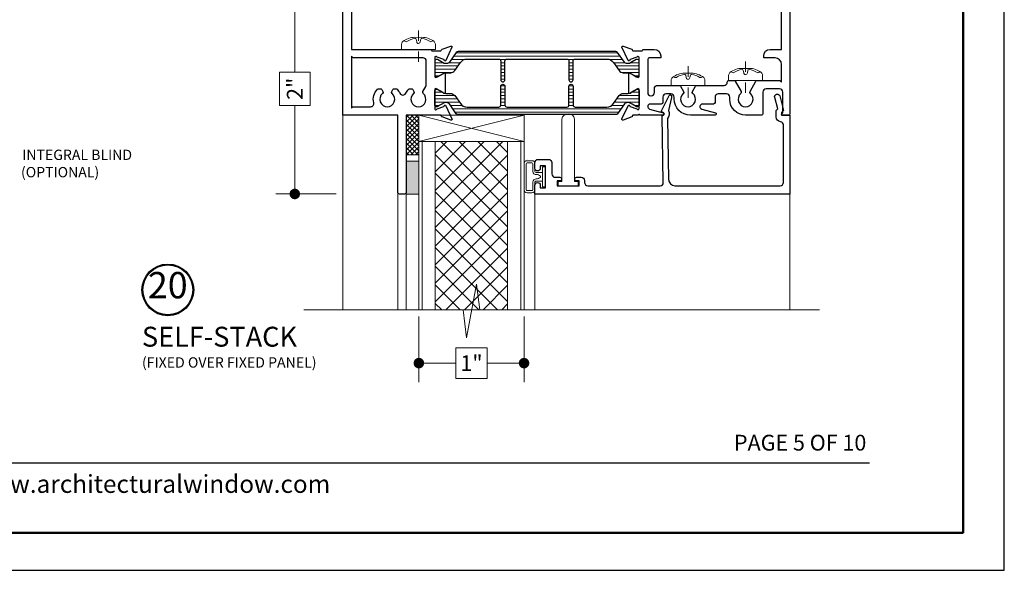
# Model space of a CAD drawing. Extents: x -50.5 to 24.1, y -77.2 to -5.9.
# Drawn here: x -41.5 to -32.1, y -53.5 to -48.2 of the extents above; entities that cross this region are included whole.
import ezdxf
from ezdxf.enums import TextEntityAlignment as Align

# ---------------------------------------------------------------- set-up
doc = ezdxf.new("R2010")
doc.units = 0
doc.header["$LTSCALE"] = 0.01
doc.header["$MEASUREMENT"] = 0
doc.linetypes.add('CENTER', pattern=[2, 1.25, -0.25, 0.25, -0.25])
doc.layers.get('0').update_dxf_attribs({"linetype": 'CONTINUOUS', "lineweight": 20})
doc.layers.get('DEFPOINTS').update_dxf_attribs({"linetype": 'CONTINUOUS'})
for name, color, linetype, lineweight in [('5090i L-Bead', 7, 'CONTINUOUS', 25), ('Brakeline', 124, 'CONTINUOUS', 15), ('CL', 1, 'CENTER', 13), ('Const Lines', 102, 'CONTINUOUS', 5), ('DIM', 4, 'CONTINUOUS', 9), ('Ext', 7, 'CONTINUOUS', 30), ('Fasteners', 1, 'CONTINUOUS', 9), ('Hardware', 4, 'CONTINUOUS', 9), ('MullScrew', 1, 'CONTINUOUS', 15), ('Panel', 204, 'CONTINUOUS', 15), ('Sealant', 2, 'CONTINUOUS', 9), ('Setting Blocks', 80, 'CONTINUOUS', 5), ('WSTP', 1, 'CONTINUOUS', 5)]:
    doc.layers.add(name, color=color, linetype=linetype, lineweight=lineweight)
for name, color, linetype in [('GLAZING_BEAD', 7, 'CONTINUOUS'), ('TEXT', 10, 'CONTINUOUS'), ('THERMAL', 5, 'CONTINUOUS'), ('Title Block', 7, 'CONTINUOUS')]:
    doc.layers.add(name, color=color, linetype=linetype)
doc.layers.add('VP', color=4, linetype='CONTINUOUS', lineweight=50, plot=False)
doc.styles.add('ROMAND', font='arial.ttf', dxfattribs={"height": 0.09})
doc.styles.get("Standard").update_dxf_attribs({"font": 'arial.ttf'})
doc.dimstyles.new('AWMC', dxfattribs={"dimscale": 0, "dimtxt": 0.15, "dimasz": 0.1, "dimexe": 0.18, "dimexo": 0.0625, "dimgap": -0.07, "dimtad": 0, "dimdec": 3, "dimzin": 0, "dimdsep": 46, "dimlunit": 4, "dimtxsty": 'Standard', "dimblk": 'DOT', "dimcen": 0.045, "dimclrd": 256, "dimclre": 256, "dimclrt": 7, "dimadec": 0, "dimazin": 0, "dimtfac": 0.625, "dimtdec": 3, "dimtofl": 0, "dimtmove": 0, "dimatfit": 3, "dimfxl": 1, "dimfrac": 1, "dimtolj": 1, "dimtzin": 0, "dimlwd": 9, "dimlwe": 9, "dimarcsym": 0})

# ---------------------------------------------------------------- blocks, each defined once
blk = doc.blocks.new('_Dot')
at = {"color": 0, "linetype": 'ByBlock', "lineweight": -2}
blk.add_line((-0.5, 0), (-1, 0), dxfattribs=at)
at = {"color": 0, "linetype": 'ByBlock', "const_width": 0.5}
blk.add_lwpolyline([(-0.25, 0, 1), (0.25, 0, 1)], format="xyb", close=True, dxfattribs=at)
blk = doc.blocks.new('*D170')
at = {"layer": 'DEFPOINTS', "color": 0, "lineweight": 5, "transparency": 16777216}
for p in [(-38.4712, -47.8736), (-38.8664, -49.8729), (-38.4096, -49.8729)]:
    blk.add_point(p, dxfattribs=at)
at = {"layer": 'DIM', "lineweight": 9, "transparency": 16777216}
for p, q in [((-38.5337, -47.8736), (-39.0464, -47.8736)), ((-38.8664, -47.9736), (-38.8664, -48.7157)), ((-38.7211, -48.7157), (-39.0117, -48.7157)), ((-39.0117, -48.7157), (-39.0117, -49.0307)), ((-38.7211, -49.0307), (-38.7211, -48.7157)), ((-39.0117, -49.0307), (-38.7211, -49.0307)), ((-38.8664, -49.7729), (-38.8664, -49.0307)), ((-38.4721, -49.8729), (-39.0464, -49.8729))]:
    blk.add_line(p, q, dxfattribs=at)
at = {"layer": 'DIM', "lineweight": 9, "transparency": 16777216, "xscale": 0.1, "yscale": 0.1, "zscale": 0.1}
for p, rotation in [((-38.8664, -47.8736), 90), ((-38.8664, -49.8729), 270)]:
    blk.add_blockref('_Dot', p, dxfattribs=dict(at, rotation=rotation))
at = {"layer": 'DIM', "color": 7, "transparency": 16777216, "insert": (-38.8664, -48.8732), "char_height": 0.15, "attachment_point": 5, "rotation": 90}
blk.add_mtext('\\A1;2"', dxfattribs=at)
blk = doc.blocks.new('S-93917')
at = {"layer": '5090i L-Bead', "color": 30, "lineweight": 15}
blk.add_lwpolyline([(0.0809, 0.2378), (0.0809, 0.8305), (0.0469, 0.8305), (0.0469, 0.8705), (0.2369, 0.8705), (0.2369, 0.8305), (0.2027, 0.8305), (0.2027, 0.2378, -0.84504)], format="xyb", close=True, dxfattribs=at)
at = {"layer": 'Ext'}
blk.add_lwpolyline([(-0.1241, 0.8905), (-0.0741, 0.8905), (-0.0741, 0.6805), (-0.1241, 0.6805), (-0.1241, 0.7055, 1), (-0.1741, 0.7055), (-0.1741, 0.6515, 0.414214), (-0.1431, 0.6205), (-0.0451, 0.6205, 0.414214), (-0.0141, 0.6515), (-0.0141, 0.7595, -0.414214), (0.0169, 0.7905), (0.0609, 0.7905, 1), (0.0609, 0.8255), (0.0359, 0.8255), (0.0359, 0.8705), (0.2459, 0.8705), (0.2459, 0.8255), (0.2209, 0.8255, 1), (0.2209, 0.7905), (0.2659, 0.7905, 0.414214), (0.2959, 0.8205), (0.2959, 0.8395, -0.414214), (0.3269, 0.8705), (1.0159, 0.8705, -0.419335), (1.0459, 0.84), (1.0349, 0.2061, -0.869287), (1.0392, 0.1707), (1.0244, 0.1668), (1.1029, 0.0123, 0.529154), (1.1193, 0.0102, 0.247126), (1.1248, 0.0328), (1.0942, 0.1555, 0.316911), (1.0853, 0.2333), (1.0954, 0.8116, -0.409111), (1.1554, 0.8705), (2.157, 0.8705, -0.414214), (2.188, 0.8395), (2.188, 0.2931, -0.383652), (2.1603, 0.2623, 0.383652), (2.12, 0.2175), (2.12, 0.1548), (2.1342, 0.1406), (2.1048, 0.0307, 0.414214), (2.1218, 0.0013), (2.1237, 0.0008, 0.414214), (2.1531, 0.0178), (2.19, 0.1555), (2.17, 0.1755), (2.17, 0.2005), (2.25, 0.2005), (2.25, 0.9505), (-0.1741, 0.9505), (-0.1741, 0.8655, 1), (-0.1241, 0.8655)], format="xyb", close=True, dxfattribs=at)
blk = doc.blocks.new('*D174')
at = {"layer": 'DEFPOINTS', "color": 0, "lineweight": 5, "transparency": 16777216}
for p in [(-37.6868, -50.9741), (-36.6868, -50.9741), (-36.6868, -51.4812)]:
    blk.add_point(p, dxfattribs=at)
at = {"layer": 'DIM', "lineweight": 9, "transparency": 16777216}
for p, q in [((-37.6868, -51.0366), (-37.6868, -51.6612)), ((-36.6868, -51.0366), (-36.6868, -51.6612)), ((-37.0376, -51.3359), (-37.3359, -51.3359)), ((-37.3359, -51.3359), (-37.3359, -51.6265)), ((-37.0376, -51.6265), (-37.0376, -51.3359)), ((-37.5868, -51.4812), (-37.3359, -51.4812)), ((-36.7868, -51.4812), (-37.0376, -51.4812)), ((-37.3359, -51.6265), (-37.0376, -51.6265))]:
    blk.add_line(p, q, dxfattribs=at)
at = {"layer": 'DIM', "lineweight": 9, "transparency": 16777216, "xscale": 0.1, "yscale": 0.1, "zscale": 0.1, "rotation": 180}
blk.add_blockref('_Dot', (-37.6868, -51.4812), dxfattribs=at)
at = {"layer": 'DIM', "lineweight": 9, "transparency": 16777216, "xscale": 0.1, "yscale": 0.1, "zscale": 0.1}
blk.add_blockref('_Dot', (-36.6868, -51.4812), dxfattribs=at)
at = {"layer": 'DIM', "color": 7, "transparency": 16777216, "insert": (-37.1868, -51.4812), "char_height": 0.15, "attachment_point": 5}
blk.add_mtext('\\A1;1"', dxfattribs=at)
blk = doc.blocks.new('8_PPH')
at = {"layer": 'CL', "color": 1, "lineweight": 0, "ltscale": 0.375}
blk.add_line((0, 0.1809), (0, -0.1196), dxfattribs=at)
at = {"layer": 'Fasteners'}
blk.add_lwpolyline([(0, 0.1147), (0, 0.1147), (0, 0.1147), (0.0332, 0.115, -0.166572), (0.1493, 0.0749, -0.145745), (0.161, 0.0504), (0.161, 0), (-0.161, 0), (-0.161, 0.0504, -0.145745), (-0.1493, 0.0749, -0.166572), (-0.0332, 0.115), (0, 0.1147)], format="xyb", close=True, dxfattribs=at)
at = {"layer": 'MullScrew', "lineweight": 0}
blk.add_line((0.0168, 0.0733), (0.022, 0.0961), dxfattribs=at)
blk.add_lwpolyline([(0.0005, 0.0561, -0.414214), (-0.0168, 0.0733), (-0.022, 0.0961, 0.388266), (-0.0328, 0.1042, 0.134042), (-0.1103, 0.0748, -0.457735), (-0.134, 0.0857)], format="xyb", dxfattribs=at)
for centre, radius, start, end in [((0.0318, 0.0943), 0.01, 84.46046, 169.33838), ((0.0176, -0.0525), 0.1574, 53.92235, 84.46046), ((-0.0005, 0.0733), 0.0172, 270, 0), ((0.1175, 0.0905), 0.0172, 245.52956, 343.91053)]:
    blk.add_arc(centre, radius, start, end, dxfattribs=at)

msp = doc.modelspace()

# ---------------------------------------------------------------- hatches: boundary and pattern name
at = {"lineweight": 0}
h = msp.add_hatch(dxfattribs=at)
h.set_pattern_fill('LINE', color=256, scale=0.25)
edge = h.paths.add_edge_path()
edge.add_arc((-37.421142, -48.601523), 0.031496, 270, 325, ccw=False)
edge.add_line((-37.421142, -48.633019), (-37.439053, -48.633019))
edge.add_arc((-37.439053, -48.621208), 0.011811, 240, 270, ccw=False)
edge.add_line((-37.444958, -48.631437), (-37.508581, -48.594704))
edge.add_arc((-37.512518, -48.601523), 0.007874, 60, 90)
edge.add_line((-37.512518, -48.593649), (-37.520644, -48.593649))
edge.add_arc((-37.520644, -48.609397), 0.015748, 90, 180)
edge.add_line((-37.536392, -48.609397), (-37.536392, -48.743255))
edge.add_arc((-37.520644, -48.743255), 0.015748, 180, 270)
edge.add_line((-37.520644, -48.759003), (-37.512518, -48.759003))
edge.add_arc((-37.512518, -48.751129), 0.007874, 270, 300)
edge.add_line((-37.508581, -48.757948), (-37.45318, -48.725962))
edge.add_arc((-37.429558, -48.766877), 0.047244, 90, 120, ccw=False)
edge.add_line((-37.429558, -48.719633), (-37.384251, -48.719633))
edge.add_arc((-37.384251, -48.672389), 0.047244, 270, 325)
edge.add_line((-37.345551, -48.699487), (-37.292196, -48.623289))
edge.add_arc((-37.227696, -48.668452), 0.07874, 90, 145, ccw=False)
edge.add_line((-37.227696, -48.589712), (-36.927649, -48.589712))
edge.add_arc((-36.927649, -48.609397), 0.019685, 0, 90, ccw=False)
edge.add_line((-36.907964, -48.609397), (-36.907964, -48.787349))
edge.add_arc((-36.888212, -48.787349), 0.019752, 180, 360)
edge.add_line((-36.86846, -48.787349), (-36.86846, -48.609397))
edge.add_arc((-36.848775, -48.609397), 0.019685, 90, 180, ccw=False)
edge.add_line((-36.848775, -48.589712), (-36.813342, -48.589712))
edge.add_line((-36.813342, -48.589712), (-36.279317, -48.589712))
edge.add_arc((-36.279317, -48.609397), 0.019685, 0, 90, ccw=False)
edge.add_line((-36.259632, -48.609397), (-36.259632, -48.787349))
edge.add_arc((-36.23988, -48.787349), 0.019752, 180, 360)
edge.add_line((-36.220128, -48.787349), (-36.220128, -48.609397))
edge.add_arc((-36.200443, -48.609397), 0.019685, 90, 180, ccw=False)
edge.add_line((-36.200443, -48.589712), (-35.90021, -48.589712))
edge.add_arc((-35.90021, -48.668452), 0.07874, 35, 90, ccw=False)
edge.add_line((-35.83571, -48.623289), (-35.782356, -48.699487))
edge.add_arc((-35.743656, -48.672389), 0.047244, 215, 270)
edge.add_line((-35.743656, -48.719633), (-35.698348, -48.719633))
edge.add_arc((-35.698348, -48.766877), 0.047244, 60, 90, ccw=False)
edge.add_line((-35.674726, -48.725962), (-35.658443, -48.735363))
edge.add_line((-35.658443, -48.735363), (-35.619326, -48.757948))
edge.add_arc((-35.615389, -48.751129), 0.007874, 240, 270)
edge.add_line((-35.615389, -48.759003), (-35.607262, -48.759003))
edge.add_arc((-35.607262, -48.743255), 0.015748, 270, 360)
edge.add_line((-35.591514, -48.743255), (-35.591514, -48.609397))
edge.add_arc((-35.607262, -48.609397), 0.015748, 360, 450)
edge.add_line((-35.607262, -48.593649), (-35.615389, -48.593649))
edge.add_arc((-35.615389, -48.601523), 0.007874, 90, 120)
edge.add_line((-35.619326, -48.594704), (-35.658443, -48.617288))
edge.add_line((-35.658443, -48.617288), (-35.682949, -48.631437))
edge.add_arc((-35.688854, -48.621208), 0.011811, 270, 300, ccw=False)
edge.add_line((-35.688854, -48.633019), (-35.706765, -48.633019))
edge.add_arc((-35.706765, -48.601523), 0.031496, 215, 270, ccw=False)
edge.add_line((-35.732565, -48.619588), (-35.797228, -48.52724))
edge.add_arc((-35.813353, -48.538531), 0.019685, 35, 90)
edge.add_line((-35.813353, -48.518846), (-37.314554, -48.518846))
edge.add_arc((-37.314554, -48.538531), 0.019685, 90, 145)
edge.add_line((-37.330679, -48.52724), (-37.395342, -48.619588))
h = msp.add_hatch(dxfattribs=at)
h.set_pattern_fill('LINE', color=256, scale=0.25)
edge = h.paths.add_edge_path()
edge.add_arc((-37.421142, -49.035498), 0.031496, 35, 90)
edge.add_line((-37.421142, -49.004002), (-37.439053, -49.004002))
edge.add_arc((-37.439053, -49.015813), 0.011811, 90, 120)
edge.add_line((-37.444958, -49.005584), (-37.508581, -49.042317))
edge.add_arc((-37.512518, -49.035498), 0.007874, 270, 300, ccw=False)
edge.add_line((-37.512518, -49.043372), (-37.520644, -49.043372))
edge.add_arc((-37.520644, -49.027624), 0.015748, 180, 270, ccw=False)
edge.add_line((-37.536392, -49.027624), (-37.536392, -48.893766))
edge.add_arc((-37.520644, -48.893766), 0.015748, 90, 180, ccw=False)
edge.add_line((-37.520644, -48.878018), (-37.512518, -48.878018))
edge.add_arc((-37.512518, -48.885892), 0.007874, 60, 90, ccw=False)
edge.add_line((-37.508581, -48.879073), (-37.45318, -48.911059))
edge.add_arc((-37.429558, -48.870144), 0.047244, 240, 270)
edge.add_line((-37.429558, -48.917388), (-37.384251, -48.917388))
edge.add_arc((-37.384251, -48.964632), 0.047244, 35, 90, ccw=False)
edge.add_line((-37.345551, -48.937534), (-37.292196, -49.013732))
edge.add_arc((-37.227696, -48.968569), 0.07874, 215, 270)
edge.add_line((-37.227696, -49.047309), (-36.927649, -49.047309))
edge.add_arc((-36.927649, -49.027624), 0.019685, 270, 360)
edge.add_line((-36.907964, -49.027624), (-36.907964, -48.849672))
edge.add_arc((-36.888212, -48.849672), 0.019752, 0, 180, ccw=False)
edge.add_line((-36.86846, -48.849672), (-36.86846, -49.027624))
edge.add_arc((-36.848775, -49.027624), 0.019685, 180, 270)
edge.add_line((-36.848775, -49.047309), (-36.813342, -49.047309))
edge.add_line((-36.813342, -49.047309), (-36.279317, -49.047309))
edge.add_arc((-36.279317, -49.027624), 0.019685, 270, 360)
edge.add_line((-36.259632, -49.027624), (-36.259632, -48.849672))
edge.add_arc((-36.23988, -48.849672), 0.019752, 0, 180, ccw=False)
edge.add_line((-36.220128, -48.849672), (-36.220128, -49.027624))
edge.add_arc((-36.200443, -49.027624), 0.019685, 180, 270)
edge.add_line((-36.200443, -49.047309), (-35.90021, -49.047309))
edge.add_arc((-35.90021, -48.968569), 0.07874, 270, 325)
edge.add_line((-35.83571, -49.013732), (-35.782356, -48.937534))
edge.add_arc((-35.743656, -48.964632), 0.047244, 90, 145, ccw=False)
edge.add_line((-35.743656, -48.917388), (-35.698348, -48.917388))
edge.add_arc((-35.698348, -48.870144), 0.047244, 270, 300)
edge.add_line((-35.674726, -48.911059), (-35.658443, -48.901658))
edge.add_line((-35.658443, -48.901658), (-35.619326, -48.879073))
edge.add_arc((-35.615389, -48.885892), 0.007874, 90, 120, ccw=False)
edge.add_line((-35.615389, -48.878018), (-35.607262, -48.878018))
edge.add_arc((-35.607262, -48.893766), 0.015748, 0, 90, ccw=False)
edge.add_line((-35.591514, -48.893766), (-35.591514, -49.027624))
edge.add_arc((-35.607262, -49.027624), 0.015748, -90, 0, ccw=False)
edge.add_line((-35.607262, -49.043372), (-35.615389, -49.043372))
edge.add_arc((-35.615389, -49.035498), 0.007874, 240, 270, ccw=False)
edge.add_line((-35.619326, -49.042317), (-35.658443, -49.019733))
edge.add_line((-35.658443, -49.019733), (-35.682949, -49.005584))
edge.add_arc((-35.688854, -49.015813), 0.011811, 60, 90)
edge.add_line((-35.688854, -49.004002), (-35.706765, -49.004002))
edge.add_arc((-35.706765, -49.035498), 0.031496, 90, 145)
edge.add_line((-35.732565, -49.017433), (-35.797228, -49.109781))
edge.add_arc((-35.813353, -49.09849), 0.019685, 270, 325, ccw=False)
edge.add_line((-35.813353, -49.118175), (-37.314554, -49.118175))
edge.add_arc((-37.314554, -49.09849), 0.019685, 215, 270, ccw=False)
edge.add_line((-37.330679, -49.109781), (-37.395342, -49.017433))
h = msp.add_hatch(dxfattribs=at)
h.set_pattern_fill('LINE', color=256, scale=0.25)
edge = h.paths.add_edge_path(flags=17)
edge.add_line((-37.68676, -49.373577), (-36.68676, -49.123577))
at = {"layer": 'Panel', "lineweight": 0}
h = msp.add_hatch(dxfattribs=at)
h.set_pattern_fill('ANSI37', color=153, style=0)
h.set_pattern_definition([(135, (-4.7457, -71.14698), (0.08838835, 0.08838835), []), (45, (-4.7457, -71.14698), (0.08838835, -0.08838835), [])])
h.paths.add_polyline_path([(-36.84276, -50.974065), (-37.53076, -50.974065), (-37.53076, -49.373577), (-36.84276, -49.373577)])
at = {"layer": 'Sealant'}
h = msp.add_hatch(color=256, dxfattribs=at)
h.dxf.hatch_style = 1
h.paths.add_polyline_path([(-37.80676, -49.873577), (-37.80676, -49.561577), (-37.68676, -49.561577), (-37.68676, -49.873577)])
at = {"layer": 'WSTP'}
h = msp.add_hatch(dxfattribs=at)
h.set_pattern_fill('ANSI37', color=256, scale=0.25, angle=90)
h.set_pattern_definition([(135, (-32.97781, -22.043206), (-0.022097087, -0.022097087), []), (225, (-32.97781, -22.043206), (0.022097087, -0.022097087), [])])
h.paths.add_polyline_path([(-37.80676, -49.499577), (-37.80676, -49.123577), (-37.68676, -49.123577), (-37.68676, -49.499577)])

# ---------------------------------------------------------------- linework, layer by layer
at = {"layer": 'Brakeline'}
msp.add_lwpolyline([(-38.778983, -50.974065), (-37.264005, -50.974065), (-37.234005, -51.239516), (-37.13848, -50.731657), (-37.10848, -50.974065), (-33.879428, -50.974065)], dxfattribs=at)
at = {"layer": 'Const Lines'}
for p, q in [((-38.408677, -49.123577), (-38.408677, -50.974065)), ((-38.408677, -50.974065), (-38.408677, -49.873845)), ((-37.88676, -50.974065), (-37.88676, -49.858573)), ((-37.80676, -49.858573), (-37.80676, -50.974065)), ((-36.58276, -50.974065), (-36.58276, -49.844008)), ((-34.158677, -49.875956), (-34.158677, -50.974065))]:
    msp.add_line(p, q, dxfattribs=at)
at = {"layer": 'Ext'}
for points in [[(-37.480827, -49.123577), (-37.80676, -49.123577), (-37.80676, -49.858573, -0.41421356), (-37.82176, -49.873573), (-37.87176, -49.873573, -0.41421356), (-37.88676, -49.858573), (-37.88676, -49.123577), (-38.408677, -49.123577), (-38.408677, -47.88864, -0.41421356)], [(-34.158677, -47.88864), (-34.158677, -49.108577, -0.41421356), (-34.173677, -49.123577), (-34.23159, -49.123577, -0.66817864), (-34.237246, -49.10992), (-34.22759, -49.100264), (-34.22759, -48.904577, 0.41421356), (-34.25859, -48.873577), (-34.38459, -48.873577, 0.41421356), (-34.41559, -48.904577), (-34.41559, -49.108577, -0.41421356), (-34.43059, -49.123577), (-34.580677, -49.123577, -0.41421356), (-34.731677, -48.972577), (-34.731677, -48.951247, 0.41421356), (-34.762677, -48.920247), (-34.839926, -48.920247, 0.41421356), (-34.870926, -48.951247), (-34.870926, -49.003577, -0.41421356), (-34.885926, -49.018577), (-34.991114, -49.018577, 0.87697646), (-34.997264, -49.065288), (-34.867769, -49.099986, -0.87697646), (-34.870875, -49.123577), (-35.105677, -49.123577, -0.41421356), (-35.260677, -48.968577), (-35.260677, -48.951247, 0.41421356), (-35.291677, -48.920247), (-35.336566, -48.920247, 0.41421356), (-35.367566, -48.951247), (-35.367566, -49.003577, -0.41421356), (-35.382566, -49.018577), (-35.487754, -49.018577, 0.87697646), (-35.493904, -49.065288), (-35.364409, -49.099986, -0.87697646), (-35.367514, -49.123577), (-35.584015, -49.123577, 1.00841109), (-35.599014, -49.123577), (-35.648622, -49.123577)], [(-38.328677, -47.94364), (-38.328677, -48.498569), (-37.575757, -48.498569, -0.34199881), (-37.566075, -48.506069, 0.34199891), (-37.556392, -48.513569), (-37.480827, -48.513569, 0.29147342), (-37.473691, -48.509023), (-37.470109, -48.50134, -0.19891237), (-37.465665, -48.497269), (-37.381954, -48.4668, -0.66817864), (-37.372124, -48.477527), (-37.430831, -48.603424, -0.73323034), (-37.445722, -48.601463, 0.26794919), (-37.450783, -48.595432), (-37.513446, -48.572624, 0.843039), (-37.536392, -48.576561), (-37.536392, -48.753726, 0.57735027), (-37.518676, -48.763955), (-37.456831, -48.728249, 0.18267581), (-37.453304, -48.72394, -0.84963537), (-37.437967, -48.72645), (-37.437967, -48.910697, -0.84963537), (-37.453304, -48.913207, 0.18267581), (-37.456831, -48.908898), (-37.518676, -48.873192, 0.57735027), (-37.536392, -48.88342), (-37.536392, -49.060585, 0.843039), (-37.513446, -49.064522), (-37.450783, -49.041715, 0.26794919), (-37.445722, -49.035683, -0.73323034), (-37.430831, -49.033723), (-37.372124, -49.15962, -0.66817864), (-37.381954, -49.170346), (-37.465665, -49.139878, -0.19891237), (-37.470109, -49.135806), (-37.473691, -49.128124, 0.29147342), (-37.480827, -49.123577)], [(-35.647079, -49.123514, 0.29147342), (-35.654215, -49.128061), (-35.657798, -49.135744, -0.19891237), (-35.662241, -49.139815), (-35.745953, -49.170284, -0.66817864), (-35.755782, -49.159557), (-35.697076, -49.03366, -0.73323034), (-35.682185, -49.03562, 0.26794919), (-35.677124, -49.041652), (-35.614461, -49.064459, 0.843039), (-35.591514, -49.060522), (-35.591514, -48.883357, 0.57735027), (-35.609231, -48.873129), (-35.671076, -48.908835, 0.18267581), (-35.674602, -48.913144, -0.84963537), (-35.689939, -48.910634), (-35.689939, -48.726387, -0.84963537), (-35.674602, -48.723877, 0.18267581), (-35.671076, -48.728186), (-35.609231, -48.763892, 0.57735027), (-35.591514, -48.753663), (-35.591514, -48.576498, 0.843039), (-35.614461, -48.572561), (-35.677124, -48.595369, 0.26794919), (-35.682185, -48.601401, -0.73323034), (-35.697076, -48.603361), (-35.755782, -48.477464, -0.66817864), (-35.745953, -48.466737), (-35.662241, -48.497206, -0.19891237), (-35.657798, -48.501277), (-35.654215, -48.50896, 0.29147342), (-35.647079, -48.513506), (-35.571514, -48.513506, 0.34199846), (-35.561832, -48.506006, -0.34199845), (-35.552149, -48.498506), (-35.448514, -48.498569, -0.41421356), (-35.386514, -48.560569), (-35.386514, -48.578569), (-35.496514, -48.578569, 0.41421356), (-35.511514, -48.593569), (-35.511514, -48.907577, 0.41421356), (-35.480514, -48.938577), (-35.478566, -48.938577, 0.41421356), (-35.447566, -48.907577), (-35.447566, -48.871247, -0.41421356), (-35.416566, -48.840247), (-35.212702, -48.840247, -0.26794919), (-35.199712, -48.847747), (-35.170018, -48.899178, -0.36374875), (-35.173358, -48.918161, 2.74413693), (-35.081997, -48.918161, -0.36374875), (-35.085336, -48.899178), (-35.055643, -48.847747, -0.26794919), (-35.042652, -48.840247), (-34.785647, -48.840247, 0.41421356), (-34.754647, -48.809247), (-34.754647, -48.808577, -0.41421356), (-34.739647, -48.793577), (-34.692647, -48.793577, -0.26794919), (-34.679657, -48.801077), (-34.623018, -48.899178, -0.36374875), (-34.626358, -48.918161, 2.74413693), (-34.534997, -48.918161, -0.36374875), (-34.538336, -48.899178), (-34.481698, -48.801077, -0.26794919), (-34.468708, -48.793577), (-34.253677, -48.793577), (-34.238677, -48.808577), (-34.238677, -48.640569, 0.41421356), (-34.300677, -48.578569), (-34.408677, -48.578569), (-34.408677, -48.560569, -0.41421356), (-34.346677, -48.498569), (-34.238677, -48.498569), (-34.238677, -47.94364)]]:
    msp.add_lwpolyline(points, format="xyb", dxfattribs=at)
msp.add_lwpolyline([(-38.068525, -48.872577), (-38.053073, -48.872577, -0.26794919), (-38.040082, -48.880077), (-38.029018, -48.899241, -0.36374875), (-38.032358, -48.918224, 2.74413693), (-37.940997, -48.918224, -0.36374875), (-37.944336, -48.899241), (-37.933272, -48.880077, -0.26794919), (-37.920282, -48.872577), (-37.90483, -48.872577, -0.19400687), (-37.894426, -48.876772, -0.08996463), (-37.866653, -48.915279, 0.63071563), (-37.810702, -48.915279, -0.08996463), (-37.782929, -48.876772, -0.19400687), (-37.772525, -48.872577), (-37.757073, -48.872577, -0.26794919), (-37.744082, -48.880077), (-37.733018, -48.899241, -0.36374875), (-37.736358, -48.918224, 2.74413693), (-37.644997, -48.918224, -0.36374875), (-37.648336, -48.899241), (-37.620053, -48.850253, 0.1316525), (-37.6159, -48.834753), (-37.6159, -48.609569, 0.41421356), (-37.6469, -48.578569), (-38.313677, -48.578569), (-38.328677, -48.563569), (-38.328677, -49.058577), (-38.313677, -49.043577), (-38.145724, -49.043577, 0.48836459), (-38.115661, -49.005016, -0.26888218), (-38.078929, -48.876772, -0.19400687)], format="xyb", close=True, dxfattribs=at)
at = {"layer": 'Panel', "color": 254}
msp.add_lwpolyline([(-36.68676, -50.974065), (-37.68676, -50.974065), (-37.68676, -49.373577), (-36.68676, -49.373577)], close=True, dxfattribs=at)
at = {"layer": 'Panel', "color": 153, "lineweight": 5}
msp.add_lwpolyline([(-36.71876, -50.974065), (-37.65476, -50.974065), (-37.65476, -49.373577), (-36.71876, -49.373577)], close=True, dxfattribs=at)
at = {"layer": 'Panel', "color": 153, "lineweight": 9}
msp.add_lwpolyline([(-36.84276, -50.974065), (-37.53076, -50.974065), (-37.53076, -49.373577), (-36.84276, -49.373577)], close=True, dxfattribs=at)
at = {"layer": 'Sealant'}
msp.add_lwpolyline([(-37.80676, -49.873577), (-37.80676, -49.561577), (-37.68676, -49.561577), (-37.68676, -49.873577)], close=True, dxfattribs=at)
at = {"layer": 'Setting Blocks'}
for p, q in [((-37.68676, -49.373577), (-36.68676, -49.123577)), ((-36.68676, -49.373577), (-37.68676, -49.123577))]:
    msp.add_line(p, q, dxfattribs=at)
msp.add_lwpolyline([(-36.68676, -49.123577), (-37.68676, -49.123577), (-37.68676, -49.373577), (-36.68676, -49.373577)], close=True, dxfattribs=at)
at = {"layer": 'TEXT'}
for radius in [0.245779, 0.236726]:
    msp.add_circle((-40.073316, -50.784712), radius, dxfattribs=at)
at = {"layer": 'THERMAL'}
for points in [[(-37.395342, -48.619588, -0.24469844), (-37.421142, -48.633019), (-37.439053, -48.633019, -0.1316525), (-37.444958, -48.631437), (-37.508581, -48.594704, 0.1316525), (-37.512518, -48.593649), (-37.520644, -48.593649, 0.41421356), (-37.536392, -48.609397), (-37.536392, -48.743255, 0.41421356), (-37.520644, -48.759003), (-37.512518, -48.759003, 0.1316525), (-37.508581, -48.757948), (-37.45318, -48.725962, -0.1316525), (-37.429558, -48.719633), (-37.384251, -48.719633, 0.24469844), (-37.345551, -48.699487), (-37.292196, -48.623289, -0.24469844), (-37.227696, -48.589712), (-36.927649, -48.589712, -0.41421356), (-36.907964, -48.609397), (-36.907964, -48.787349, 1), (-36.86846, -48.787349), (-36.86846, -48.609397, -0.41421356), (-36.848775, -48.589712), (-36.813342, -48.589712), (-36.279317, -48.589712, -0.41421356), (-36.259632, -48.609397), (-36.259632, -48.787349, 1), (-36.220128, -48.787349), (-36.220128, -48.609397, -0.41421356), (-36.200443, -48.589712), (-35.90021, -48.589712, -0.24469844), (-35.83571, -48.623289), (-35.782356, -48.699487, 0.24469844), (-35.743656, -48.719633), (-35.698348, -48.719633, -0.1316525), (-35.674726, -48.725962), (-35.658443, -48.735363), (-35.619326, -48.757948, 0.1316525), (-35.615389, -48.759003), (-35.607262, -48.759003, 0.41421356), (-35.591514, -48.743255), (-35.591514, -48.609397, 0.41421356), (-35.607262, -48.593649), (-35.615389, -48.593649, 0.1316525), (-35.619326, -48.594704), (-35.658443, -48.617288), (-35.682949, -48.631437, -0.1316525), (-35.688854, -48.633019), (-35.706765, -48.633019, -0.24469844), (-35.732565, -48.619588), (-35.797228, -48.52724, 0.24469844), (-35.813353, -48.518846), (-37.314554, -48.518846, 0.24469844), (-37.330679, -48.52724)], [(-37.395342, -49.017433, 0.24469844), (-37.421142, -49.004002), (-37.439053, -49.004002, 0.1316525), (-37.444958, -49.005584), (-37.508581, -49.042317, -0.1316525), (-37.512518, -49.043372), (-37.520644, -49.043372, -0.41421356), (-37.536392, -49.027624), (-37.536392, -48.893766, -0.41421356), (-37.520644, -48.878018), (-37.512518, -48.878018, -0.1316525), (-37.508581, -48.879073), (-37.45318, -48.911059, 0.1316525), (-37.429558, -48.917388), (-37.384251, -48.917388, -0.24469844), (-37.345551, -48.937534), (-37.292196, -49.013732, 0.24469844), (-37.227696, -49.047309), (-36.927649, -49.047309, 0.41421356), (-36.907964, -49.027624), (-36.907964, -48.849672, -1), (-36.86846, -48.849672), (-36.86846, -49.027624, 0.41421356), (-36.848775, -49.047309), (-36.813342, -49.047309), (-36.279317, -49.047309, 0.41421356), (-36.259632, -49.027624), (-36.259632, -48.849672, -1), (-36.220128, -48.849672), (-36.220128, -49.027624, 0.41421356), (-36.200443, -49.047309), (-35.90021, -49.047309, 0.24469844), (-35.83571, -49.013732), (-35.782356, -48.937534, -0.24469844), (-35.743656, -48.917388), (-35.698348, -48.917388, 0.1316525), (-35.674726, -48.911059), (-35.658443, -48.901658), (-35.619326, -48.879073, -0.1316525), (-35.615389, -48.878018), (-35.607262, -48.878018, -0.41421356), (-35.591514, -48.893766), (-35.591514, -49.027624, -0.41421356), (-35.607262, -49.043372), (-35.615389, -49.043372, -0.1316525), (-35.619326, -49.042317), (-35.658443, -49.019733), (-35.682949, -49.005584, 0.1316525), (-35.688854, -49.004002), (-35.706765, -49.004002, 0.24469844), (-35.732565, -49.017433), (-35.797228, -49.109781, -0.24469844), (-35.813353, -49.118175), (-37.314554, -49.118175, -0.24469844), (-37.330679, -49.109781)]]:
    msp.add_lwpolyline(points, format="xyb", close=True, dxfattribs=at)
at = {"layer": 'Title Block', "color": 7, "lineweight": 30}
msp.add_line((-48.051062, -52.429738), (-33.401053, -52.429738), dxfattribs=at)
at = {"layer": 'Title Block'}
msp.add_lwpolyline([(-49.331111, -31.189277), (-49.331111, -53.450867), (-32.121004, -53.450867), (-32.121004, -31.189277)], close=True, dxfattribs=at)
at = {"layer": 'VP', "color": 1}
msp.add_lwpolyline([(-48.93889, -53.093918), (-32.513225, -53.093918), (-32.513225, -31.720643), (-48.93889, -31.720643)], close=True, dxfattribs=at)
at = {"layer": 'WSTP'}
msp.add_line((-36.65676, -49.545742), (-36.65676, -49.545742), dxfattribs=at)
msp.add_lwpolyline([(-37.80676, -49.499577), (-37.80676, -49.123577), (-37.68676, -49.123577), (-37.68676, -49.499577)], close=True, dxfattribs=at)
msp.add_lwpolyline([(-36.51276, -49.668282), (-36.51276, -49.61446), (-36.48276, -49.61446), (-36.48276, -49.803659), (-36.51276, -49.803659), (-36.51276, -49.668282), (-36.57276, -49.668282, -0.41421331), (-36.58276, -49.658282), (-36.58276, -49.586846, 0.41421356), (-36.61276, -49.556846), (-36.65676, -49.556846, 0.41421356), (-36.68676, -49.586846), (-36.68676, -49.831273, 0.41421356), (-36.65676, -49.861273), (-36.61276, -49.861273, 0.41421356), (-36.58276, -49.831273), (-36.58276, -49.759837, -0.41421382), (-36.57276, -49.749837), (-36.51276, -49.749837)], format="xyb", dxfattribs=at)
msp.add_lwpolyline([(-36.65676, -49.841273), (-36.65676, -49.841273, -0.41421356), (-36.66676, -49.831273), (-36.66676, -49.586846, -0.41421356), (-36.65676, -49.576846), (-36.61276, -49.576846, -0.41421356), (-36.60276, -49.586846), (-36.60276, -49.658282, 0.43955464), (-36.570137, -49.688221, -0.18101904), (-36.53176, -49.703282), (-36.53176, -49.714837, -0.16927075), (-36.570137, -49.729898, 0.41337457), (-36.60276, -49.759837), (-36.60276, -49.831273, -0.41421356), (-36.61276, -49.841273)], format="xyb", close=True, dxfattribs=at)

# ---------------------------------------------------------------- block references
at = {"layer": 'GLAZING_BEAD', "xscale": -1, "rotation": 180}
msp.add_blockref('S-93917', (-36.408672, -48.923513), dxfattribs=at)
at = {"layer": 'Hardware'}
for p in [(-37.690677, -48.498569), (-35.127677, -48.840247), (-34.580677, -48.793577)]:
    msp.add_blockref('8_PPH', p, dxfattribs=at)

# ---------------------------------------------------------------- texts
at = {"layer": 'TEXT', "lineweight": 5}
for s, p in [('INTEGRAL BLIND', (-41.457035, -49.549715)), ('(OPTIONAL)', (-41.46898, -49.714555))]:
    msp.add_text(s, height=0.098, dxfattribs=at).set_placement(p)
at = {"layer": 'TEXT'}
msp.add_text('SELF-STACK', height=0.1890631, dxfattribs=at).set_placement((-40.319095, -51.13547), align=Align.TOP_LEFT)
msp.add_text('(FIXED OVER FIXED PANEL)', height=0.09830859, dxfattribs=at).set_placement((-40.319095, -51.523847))
at = {"layer": 'TEXT', "color": 7, "style": 'ROMAND'}
msp.add_text('PAGE 5 OF 10', height=0.15, dxfattribs=at).set_placement((-33.432695, -52.312529), align=Align.RIGHT)
at = {"layer": 'TEXT', "insert": (-40.07404, -50.772321), "char_height": 0.2500339, "width": 0.36157704, "attachment_point": 5}
msp.add_mtext('20', dxfattribs=at)
at = {"layer": 'Title Block', "color": 7, "style": 'ROMAND'}
msp.add_text('www.architecturalwindow.com', height=0.17, dxfattribs=at).set_placement((-41.943429, -52.714711))

# ---------------------------------------------------------------- dimensions: what is measured, and where the dimension line sits
at = {"layer": 'DIM'}
dim = msp.add_linear_dim(base=(-38.86643, -49.872884), p1=(-38.471177, -47.873577), p2=(-38.409578, -49.872884), angle=90, dimstyle='AWMC', override={"dimscale": 1, "dimfrac": 2}, dxfattribs=at)
dim.commit()
dim.dimension.update_dxf_attribs({"geometry": '*D170', "text_midpoint": (-38.86643, -48.873231)})
dim = msp.add_linear_dim(base=(-36.68676, -51.48119), p1=(-37.68676, -50.974065), p2=(-36.68676, -50.974065), dimstyle='AWMC', override={"dimscale": 1, "dimfrac": 2}, dxfattribs=at)
dim.commit()
dim.dimension.update_dxf_attribs({"geometry": '*D174', "text_midpoint": (-37.18676, -51.48119)})

doc.saveas('drawing.dxf')
